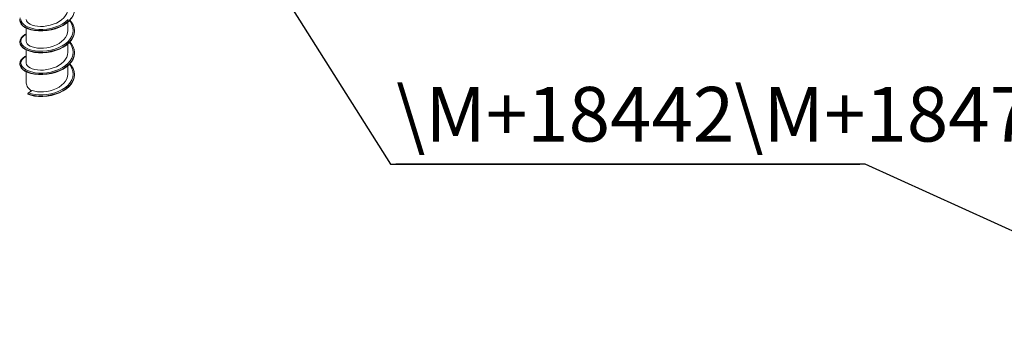
# Model space of a CAD drawing. Units: millimetres. Extents: x -59 to 2070, y -1 to 594.
# Drawn here: x 558 to 648, y 324 to 352 of the extents above; entities that cross this region are included whole.
import ezdxf

# ---------------------------------------------------------------- set-up
doc = ezdxf.new("R2010")
doc.units = ezdxf.units.MM
doc.layers.add('AM_00', color=7, linetype='Continuous', lineweight=15)
doc.layers.add('TEXT', color=2, linetype='Continuous', lineweight=15)
doc.styles.add('SLDTEXTSTYLE3', font='GOST_A.TTF', dxfattribs={"bigfont": 'bigfont'})
doc.styles.get("Standard").update_dxf_attribs({"font": 'GOST_A.TTF'})
doc.dimstyles.new('SLDDIMSTYLE1', dxfattribs={"dimtxt": 0, "dimasz": 1.5, "dimexe": 0, "dimexo": 0.0625, "dimgap": 0, "dimtad": 0, "dimtih": 1, "dimtoh": 1, "dimdec": 0, "dimrnd": 1e-09, "dimzin": 0, "dimdsep": 46, "dimtxsty": 'Standard', "dimblk1": 'DOT', "dimblk2": 'DOT', "dimsah": 1, "dimcen": 0.09, "dimadec": 0, "dimazin": 0, "dimtfac": 1.5, "dimtdec": 0, "dimtofl": 0, "dimtmove": 0, "dimatfit": 3, "dimldrblk": 'DOT', "dimfxl": 0, "dimfrac": 2, "dimtolj": 1, "dimtzin": 0, "dimarcsym": 0})

# ---------------------------------------------------------------- blocks, each defined once
blk = doc.blocks.new('_DOT')
at = {"color": 0, "linetype": 'ByBlock', "lineweight": -2}
blk.add_line((-0.5, 0), (-1, 0), dxfattribs=at)
at = {"color": 0, "linetype": 'ByBlock', "const_width": 0.5}
blk.add_lwpolyline([(-0.25, 0, 1), (0.25, 0, 1)], format="xyb", close=True, dxfattribs=at)

msp = doc.modelspace()

# ---------------------------------------------------------------- linework, layer by layer
at = {"layer": 'AM_00'}
for p, q in [((562.2960882, 351.3798819), (562.2960882, 352.1401112)), ((558.496083, 351.5886484), (558.496083, 350.3806975)), ((558.496083, 349.5902736), (558.496083, 348.3823227)), ((562.2960882, 349.3815071), (562.2960882, 350.1417363)), ((562.2960882, 347.3831225), (562.2960882, 348.1433615)), ((558.496083, 347.5918988), (558.496083, 346.5712578)), ((559.0444437, 345.8609214), (558.6970868, 345.6603965)), ((558.6970868, 345.6603965), (558.6256002, 345.5725037)), ((558.6256002, 345.5725037), (558.6310456, 345.5290033))]:
    msp.add_line(p, q, dxfattribs=at)
at = {"layer": 'AM_00', "flags": 128}
for points in [[(557.8964141, 352.296108), (557.8960863, 352.2941768), (557.9274609, 352.1184287), (558.0196163, 351.9482603), (558.1703741, 351.7891), (558.3757515, 351.6461716), (558.6310456, 351.5241374), (558.9298228, 351.4272931), (559.2644263, 351.3591989), (559.627267, 351.3228413), (560.0088707, 351.3202836), (560.3997992, 351.352744), (560.7910807, 351.4209215), (561.1723225, 351.5240623), (561.5343685, 351.6609), (561.8687687, 351.8296711), (562.1665765, 352.0268749), (562.4208134, 352.2491641), (562.6254126, 352.4926374), (562.7749056, 352.7517924), (562.8658911, 353.0219794), (562.8958212, 353.2955282)], [(558.4969492, 352.3791052), (558.5177005, 352.2620708), (558.585532, 352.1444297), (558.6980089, 352.0349755), (558.8521512, 351.9376326), (559.0444437, 351.8560458), (559.2700363, 351.7934394), (559.5231472, 351.7525486), (559.7980338, 351.7357128), (560.0875134, 351.7444887), (560.3844391, 351.7798211), (560.6819828, 351.8423422), (560.9722524, 351.9314378), (561.2482653, 352.0461912), (561.5035995, 352.1853476), (561.7313985, 352.346214), (561.9263469, 352.5262669), (562.083774, 352.7226349), (562.1994879, 352.9310683), (562.270845, 353.1480848), (562.2960487, 353.369747), (562.2952305, 353.378219)], [(557.9274889, 352.5147849), (557.8960826, 352.3389597), (557.9262516, 352.1631678), (558.0172405, 351.992832), (558.1668802, 351.833396), (558.3712253, 351.6901053), (558.6256002, 351.5676281), (558.9235931, 351.4702434), (559.2575689, 351.401563), (559.6199405, 351.364555), (560.0012712, 351.3613142), (560.3920985, 351.3930933), (560.783474, 351.4605757), (561.1650031, 351.5630258), (561.5275062, 351.6992224), (561.8625415, 351.8673966), (562.1611337, 352.06408), (562.4162889, 352.2859066), (562.6219222, 352.5290134)], [(558.4960831, 351.0461423), (558.3758824, 350.9886681), (558.1702576, 350.8456796), (558.0196455, 350.6865662), (557.9274889, 350.5164101), (557.8960826, 350.3405849), (557.9262516, 350.164793), (558.0172405, 349.9944475), (558.1668802, 349.8350212), (558.3712253, 349.6917305), (558.6256002, 349.5692436), (558.9235931, 349.4718686), (559.2575689, 349.4031882), (559.6199405, 349.3661802), (560.0012712, 349.3629394), (560.3920985, 349.3947088), (560.783474, 349.4622009), (561.1650031, 349.564651), (561.5275062, 349.7008476), (561.8625415, 349.8690218), (562.1611337, 350.0656954), (562.4162889, 350.2875318), (562.6219222, 350.5306386), (562.7725258, 350.7895296), (562.8646908, 351.0595508), (562.8960887, 351.3354846), (562.8659198, 351.6110493), (562.7749392, 351.8812989), (562.625291, 352.1407947), (562.4774841, 352.3165922)], [(557.896086, 352.3371418), (557.8960902, 352.316625), (557.8960831, 352.2961213)], [(558.0048841, 352.3837517), (558.0325124, 352.2177145), (558.1183336, 352.0568042), (558.2603249, 351.9062181), (558.4547205, 351.7709549), (558.6970868, 351.6555209), (558.9813107, 351.5640075), (559.3001086, 351.499879), (559.6462372, 351.4660098), (560.0106862, 351.4643908), (560.3844053, 351.49624), (560.7588502, 351.5622502), (561.1240614, 351.6617328), (561.4712629, 351.7935047), (561.7923628, 351.9559309), (562.078756, 352.1456888), (562.3237513, 352.3595675)], [(558.4960867, 351.0085578), (558.4684285, 350.9956771), (558.2706924, 350.8614665), (558.1254984, 350.711729), (558.0361486, 350.5513101), (558.0048841, 350.3853769), (558.0325124, 350.2193397), (558.1183336, 350.0584294), (558.2603249, 349.9078433), (558.4547205, 349.7725801), (558.6970868, 349.6571461), (558.9813107, 349.5656327), (559.3001086, 349.5015041), (559.6462372, 349.467635), (560.0106862, 349.4660062), (560.3844053, 349.4978652), (560.7588502, 349.5638754), (561.1240614, 349.663358), (561.4712629, 349.7951299), (561.7923628, 349.9575561), (562.078756, 350.147314), (562.3237513, 350.3611927), (562.5214873, 350.5955264), (562.6666729, 350.845061), (562.7560227, 351.1053402), (562.7872872, 351.3713868), (562.7596673, 351.6371724), (562.6738376, 351.898016), (562.5318549, 352.1486621), (562.4348753, 352.2658972)], [(557.8964141, 350.2977332), (557.8960863, 350.295802), (557.9274609, 350.1200539), (558.0196163, 349.9498855), (558.1703741, 349.7907252), (558.3757515, 349.6477968), (558.6310456, 349.5257626), (558.9298228, 349.4289183), (559.2644263, 349.3608241), (559.627267, 349.3244665), (560.0088707, 349.3219088), (560.3997992, 349.3543692), (560.7910807, 349.4225467), (561.1723225, 349.5256875), (561.5343685, 349.6625252), (561.8687687, 349.8312963), (562.1665765, 350.0285001), (562.4208134, 350.2507795), (562.6254126, 350.4942626), (562.7749056, 350.7534176), (562.8658911, 351.0236046), (562.8958212, 351.2971533)], [(558.4969492, 350.3807304), (558.5177005, 350.263696), (558.585532, 350.1460549), (558.6980089, 350.0366007), (558.8521512, 349.9392578), (559.0444437, 349.857671), (559.2700363, 349.7950646), (559.5231472, 349.7541738), (559.7980338, 349.737338), (560.0875134, 349.7461042), (560.3844391, 349.7814463), (560.6819828, 349.8439674), (560.9722524, 349.933063), (561.2482653, 350.0478164), (561.5035995, 350.1869728), (561.7313985, 350.3478392), (561.9263469, 350.5278921), (562.083774, 350.7242601), (562.1994879, 350.9326935), (562.270845, 351.14971), (562.2960487, 351.3713722), (562.2952305, 351.3798442)], [(562.8960894, 351.297133), (562.8960895, 351.3174381), (562.8960926, 351.3377448)], [(558.4960831, 349.0477675), (558.3758824, 348.9902933), (558.1702576, 348.8472951), (558.0196455, 348.6881914), (557.9274889, 348.5180353), (557.8960826, 348.3422101), (557.9262516, 348.1664085), (558.0172405, 347.9960727), (558.1668802, 347.8366464), (558.3712253, 347.6933557), (558.6256002, 347.5708688), (558.9235931, 347.4734938), (559.2575689, 347.4048037), (559.6199405, 347.3678054), (560.0012712, 347.3645646), (560.3920985, 347.396334), (560.783474, 347.4638164), (561.1650031, 347.5662762), (561.5275062, 347.7024728), (561.8625415, 347.870647), (562.1611337, 348.0673206), (562.4162889, 348.289157), (562.6219222, 348.5322637), (562.7725258, 348.7911548), (562.8646908, 349.061176), (562.8960887, 349.3371098), (562.8659198, 349.6126745), (562.7749392, 349.8829241), (562.625291, 350.1424199), (562.4774841, 350.3182174)], [(557.896086, 350.338767), (557.8960902, 350.3182502), (557.8960831, 350.2977465)], [(558.4960867, 349.0101732), (558.4684285, 348.9973023), (558.2706924, 348.8631015), (558.1254984, 348.7133445), (558.0361486, 348.5529353), (558.0048841, 348.3869924), (558.0325124, 348.2209649), (558.1183336, 348.0600546), (558.2603249, 347.9094587), (558.4547205, 347.7742053), (558.6970868, 347.6587713), (558.9813107, 347.5672579), (559.3001086, 347.5031293), (559.6462372, 347.4692602), (560.0106862, 347.4676314), (560.3844053, 347.4994904), (560.7588502, 347.5655006), (561.1240614, 347.6649735), (561.4712629, 347.7967551), (561.7923628, 347.9591813), (562.078756, 348.1489392), (562.3237513, 348.3628179), (562.5214873, 348.5971516), (562.6666729, 348.8466862), (562.7560227, 349.1069557), (562.7872872, 349.3730023), (562.7596673, 349.6387976), (562.6738376, 349.8996412), (562.5318549, 350.1502776), (562.4348753, 350.2675127)], [(557.8964141, 348.2993584), (557.8960863, 348.2974272), (557.9274609, 348.1216791), (558.0196163, 347.9515107), (558.1703741, 347.7923504), (558.3757515, 347.6494123), (558.6310456, 347.5273878), (558.9298228, 347.4305337), (559.2644263, 347.3624493), (559.627267, 347.3260917), (560.0088707, 347.323534), (560.3997992, 347.3559944), (560.7910807, 347.4241719), (561.1723225, 347.5273127), (561.5343685, 347.6641407), (561.8687687, 347.8329215), (562.1665765, 348.0301253), (562.4208134, 348.2524047), (562.6254126, 348.4958878), (562.7749056, 348.7550428), (562.8658911, 349.0252298), (562.8958212, 349.2987688)], [(558.4969492, 348.3823556), (558.5177005, 348.2653212), (558.585532, 348.1476801), (558.6980089, 348.0382162), (558.8521512, 347.940883), (559.0444437, 347.8592962), (559.2700363, 347.7966898), (559.5231472, 347.755799), (559.7980338, 347.7389632), (560.0875134, 347.7477294), (560.3844391, 347.7830714), (560.6819828, 347.8455926), (560.9722524, 347.9346785), (561.2482653, 348.0494416), (561.5035995, 348.188598), (561.7313985, 348.3494644), (561.9263469, 348.5295173), (562.083774, 348.7258853), (562.1994879, 348.9343187), (562.270845, 349.1513254), (562.2960487, 349.3729876), (562.2952305, 349.3814694)], [(562.8960894, 349.2987582), (562.8960895, 349.3190633), (562.8960926, 349.33937)], [(557.896086, 348.3403922), (557.8960902, 348.3198754), (557.8960831, 348.2993717)], [(558.6256002, 345.5725037), (558.9235931, 345.475119), (559.2575689, 345.4064386), (559.6199405, 345.3694404), (560.0012712, 345.3661898), (560.3920985, 345.3979592), (560.783474, 345.4654416), (561.1650031, 345.5679014), (561.5275062, 345.704098), (561.8625415, 345.8722624), (562.1611337, 346.0689458), (562.4162889, 346.2907822), (562.6219222, 346.5338792), (562.7725258, 346.79278), (562.8646908, 347.0628012), (562.8960887, 347.338735), (562.8659198, 347.61429), (562.7749392, 347.884559), (562.625291, 348.1440354), (562.4774841, 348.3198524)], [(558.6970868, 345.6603965), (558.9813107, 345.5688831), (559.3001086, 345.5047545), (559.6462372, 345.4708854), (560.0106862, 345.4692566), (560.3844053, 345.5011058), (560.7588502, 345.5671161), (561.1240614, 345.6665986), (561.4712629, 345.7983803), (561.7923628, 345.9608163), (562.078756, 346.1505546), (562.3237513, 346.3644431), (562.5214873, 346.598767), (562.6666729, 346.8483016), (562.7560227, 347.1085809), (562.7872872, 347.3746275), (562.7596673, 347.6404131), (562.6738376, 347.9012664), (562.5318549, 348.1519125), (562.4348753, 348.2691476)], [(558.6310456, 345.5290033), (558.9298228, 345.4321687), (559.2644263, 345.3640648), (559.627267, 345.3277071), (560.0088707, 345.3251592), (560.3997992, 345.3576196), (560.7910807, 345.4257971), (561.1723225, 345.5289379), (561.5343685, 345.6657756), (561.8687687, 345.834537), (562.1665765, 346.0317505), (562.4208134, 346.2540397), (562.6254126, 346.4975033), (562.7749056, 346.756668), (562.8658911, 347.026855), (562.8958212, 347.300394)], [(559.0444437, 345.8609214), (559.2700363, 345.798315), (559.5231472, 345.7574242), (559.7980338, 345.7405884), (560.0875134, 345.7493546), (560.3844391, 345.7846869), (560.6819828, 345.8472081), (560.9722524, 345.9363036), (561.2482653, 346.0510668), (561.5035995, 346.1902329), (561.7313985, 346.3510798), (561.9263469, 346.5311425), (562.083774, 346.7275008), (562.1994879, 346.9359342), (562.270845, 347.1529506), (562.2960487, 347.3746128), (562.2952305, 347.3830848)], [(562.8960894, 347.3003834), (562.8960895, 347.3206885), (562.8960926, 347.3409952)], [(558.9933797, 345.8314232), (558.929243, 345.8741057), (558.8195865, 345.9590454), (558.7246395, 346.0496933), (558.6452758, 346.1452107), (558.5822488, 346.2446992), (558.5361359, 346.3472367), (558.5073775, 346.4518609), (558.4962319, 346.5576017), (558.496083, 346.5712578)]]:
    msp.add_lwpolyline(points, dxfattribs=at)

# ---------------------------------------------------------------- texts
at = {"layer": 'TEXT', "insert": (592.320349, 346.2018142), "char_height": 5, "attachment_point": 1, "style": 'SLDTEXTSTYLE3'}
msp.add_mtext('\\M+18442\\M+18479\\M+1847E\\M+18484\\M+18480\\M+18472\\M+18470\\M+18491 \\M+18480\\M+18481\\M+18480\\M+18482\\M+18470 ', dxfattribs=at)

# ---------------------------------------------------------------- leaders
at = {"layer": 'TEXT'}
for points in [[(560.2680026, 389.0854461), (591.8076923, 339.1402715), (634.7285068, 339.1402715)], [(667.209206, 324.5839826), (635.2285068, 339.1402715), (592.3076923, 339.1402715)]]:
    msp.add_leader(points, dimstyle='SLDDIMSTYLE1', dxfattribs=at)

doc.saveas('drawing.dxf')
